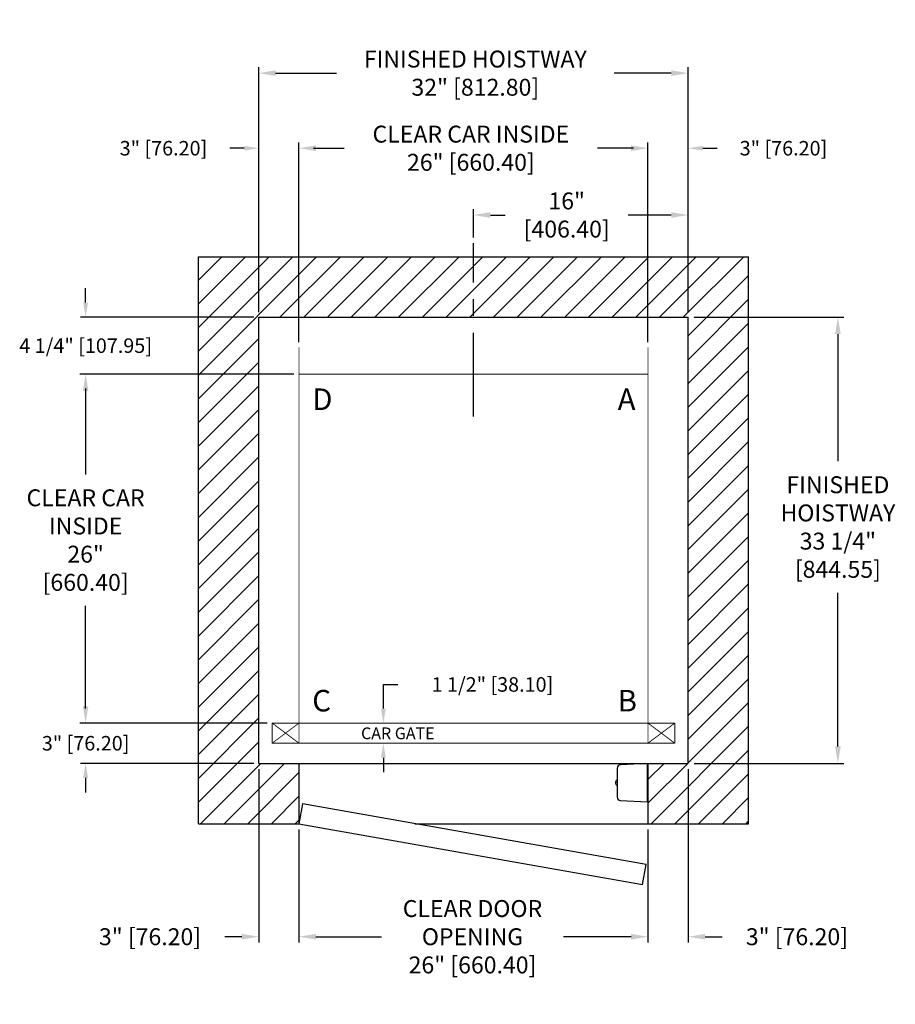
# Model space of a CAD drawing. Extents: x 173.9 to 239.1, y 98.8 to 172.1.
import ezdxf

# ---------------------------------------------------------------- set-up
doc = ezdxf.new("R2010")
doc.units = 0
doc.header["$MEASUREMENT"] = 0
doc.header["$PDMODE"] = 2
doc.linetypes.add('CENTER', pattern=[2, 1.25, -0.25, 0.25, -0.25])
doc.layers.get('DEFPOINTS').update_dxf_attribs({"color": 1, "linetype": 'CONTINUOUS'})
for name, color, linetype in [('CAR', 141, 'CONTINUOUS'), ('CEN', 2, 'CENTER'), ('CK_LEVEL_1', 1, 'CONTINUOUS'), ('DIM', 1, 'CONTINUOUS'), ('EMI', 6, 'CONTINUOUS'), ('WALL', 3, 'CONTINUOUS')]:
    doc.layers.add(name, color=color, linetype=linetype)
doc.styles.add('ROMANS', font='romans')
doc.styles.add('ROMANT', font='ROMANT.shx')
doc.styles.get("Standard").update_dxf_attribs({"font": 'txt', "height": 1})
doc.dimstyles.get("Standard").update_dxf_attribs({"dimtxt": 0.18, "dimasz": 0.18, "dimexe": 0.18, "dimexo": 0.0625, "dimgap": 0.09, "dimtad": 0, "dimtih": 1, "dimtoh": 1, "dimdec": 4, "dimzin": 0, "dimdsep": 46, "dimtxsty": 'Standard', "dimcen": 0.09, "dimadec": 0, "dimazin": 0, "dimtfac": 1, "dimtdec": 4, "dimtofl": 0, "dimtmove": 0, "dimatfit": 3, "dimfxl": 1, "dimtolj": 1, "dimtzin": 0, "dimarcsym": 0})

# ---------------------------------------------------------------- blocks, each defined once
blk = doc.blocks.new('*D17')
at = {"layer": 'DEFPOINTS', "color": 0, "transparency": 16777216}
for p in [(223.674, 168.155), (191.674, 149.975), (223.674, 149.975)]:
    blk.add_point(p, dxfattribs=at)
at = {"layer": 'DIM', "color": 0, "lineweight": -2, "transparency": 16777216}
for p, q in [((191.674, 150.413), (191.674, 168.592)), ((192.934, 168.155), (197.474, 168.155)), ((222.414, 168.155), (218.146, 168.155)), ((223.674, 150.413), (223.674, 168.592))]:
    blk.add_line(p, q, dxfattribs=at)
at = {"layer": 'DIM', "color": 0, "transparency": 16777216}
for points in [[(192.934, 168.365), (192.934, 167.945), (191.674, 168.155)], [(222.414, 168.365), (222.414, 167.945), (223.674, 168.155)]]:
    blk.add_solid(points, dxfattribs=at)
at = {"layer": 'DIM', "color": 0, "transparency": 16777216, "insert": (207.81, 168.155), "char_height": 1.26, "attachment_point": 5, "style": 'ROMANS'}
blk.add_mtext('\\A1;{\\fSegoe Print|b0|i0|c0|p2;FINISHED HOISTWAY}\\P32" [812.80]', dxfattribs=at)
blk = doc.blocks.new('*D18')
at = {"layer": 'DEFPOINTS', "color": 0, "transparency": 16777216}
for p in [(220.674, 162.561), (194.674, 147.725), (220.674, 147.725)]:
    blk.add_point(p, dxfattribs=at)
at = {"layer": 'DIM', "color": 0, "lineweight": -2, "transparency": 16777216}
for p, q in [((194.674, 148.163), (194.674, 162.999)), ((220.674, 148.163), (220.674, 162.999)), ((195.934, 162.561), (198.048, 162.561)), ((219.414, 162.561), (216.911, 162.561))]:
    blk.add_line(p, q, dxfattribs=at)
at = {"layer": 'DIM', "color": 0, "transparency": 16777216}
for points in [[(195.934, 162.771), (195.934, 162.351), (194.674, 162.561)], [(219.414, 162.771), (219.414, 162.351), (220.674, 162.561)]]:
    blk.add_solid(points, dxfattribs=at)
at = {"layer": 'DIM', "color": 0, "transparency": 16777216, "insert": (207.48, 162.561), "char_height": 1.26, "attachment_point": 5, "style": 'ROMANS'}
blk.add_mtext('\\A1;{\\fSegoe Print|b0|i0|c0|p2;CLEAR CAR INSIDE}\\P26" [660.40]', dxfattribs=at)
blk = doc.blocks.new('*D19')
at = {"layer": 'DEFPOINTS', "color": 0, "transparency": 16777216}
for p in [(223.674, 162.561), (223.674, 149.975), (220.674, 147.725)]:
    blk.add_point(p, dxfattribs=at)
at = {"layer": 'DIM', "color": 0, "lineweight": -2, "transparency": 16777216}
for p, q in [((220.674, 148.1), (220.674, 162.936)), ((223.674, 150.35), (223.674, 162.936)), ((219.594, 162.561), (218.514, 162.561)), ((224.754, 162.561), (225.834, 162.561))]:
    blk.add_line(p, q, dxfattribs=at)
at = {"layer": 'DIM', "color": 0, "transparency": 16777216}
for points in [[(219.594, 162.741), (219.594, 162.381), (220.674, 162.561)], [(224.754, 162.741), (224.754, 162.381), (223.674, 162.561)]]:
    blk.add_solid(points, dxfattribs=at)
at = {"layer": 'DIM', "color": 0, "transparency": 16777216, "insert": (230.771, 162.561), "char_height": 1.08, "attachment_point": 5, "style": 'ROMANT'}
blk.add_mtext('\\A1;3" [76.20]', dxfattribs=at)
blk = doc.blocks.new('*D20')
at = {"layer": 'DEFPOINTS', "color": 0, "transparency": 16777216}
for p in [(191.674, 162.561), (191.674, 149.975), (194.674, 147.725)]:
    blk.add_point(p, dxfattribs=at)
at = {"layer": 'DIM', "color": 0, "lineweight": -2, "transparency": 16777216}
for p, q in [((191.674, 150.35), (191.674, 162.936)), ((194.674, 148.1), (194.674, 162.936)), ((190.594, 162.561), (189.514, 162.561)), ((195.754, 162.561), (196.834, 162.561))]:
    blk.add_line(p, q, dxfattribs=at)
at = {"layer": 'DIM', "color": 0, "transparency": 16777216}
for points in [[(190.594, 162.741), (190.594, 162.381), (191.674, 162.561)], [(195.754, 162.741), (195.754, 162.381), (194.674, 162.561)]]:
    blk.add_solid(points, dxfattribs=at)
at = {"layer": 'DIM', "color": 0, "transparency": 16777216, "insert": (184.577, 162.561), "char_height": 1.08, "attachment_point": 5, "style": 'ROMANT'}
blk.add_mtext('\\A1;3" [76.20]', dxfattribs=at)
blk = doc.blocks.new('*D21')
at = {"layer": 'DEFPOINTS', "color": 0, "transparency": 16777216}
for p in [(223.674, 149.975), (223.674, 116.725), (234.825, 116.725)]:
    blk.add_point(p, dxfattribs=at)
at = {"layer": 'DIM', "color": 0, "lineweight": -2, "transparency": 16777216}
for p, q in [((224.111, 149.975), (235.262, 149.975)), ((234.825, 148.715), (234.825, 139.248)), ((234.825, 117.985), (234.825, 129.422)), ((224.111, 116.725), (235.262, 116.725))]:
    blk.add_line(p, q, dxfattribs=at)
at = {"layer": 'DIM', "color": 0, "transparency": 16777216}
for points in [[(234.615, 148.715), (235.035, 148.715), (234.825, 149.975)], [(234.615, 117.985), (235.035, 117.985), (234.825, 116.725)]]:
    blk.add_solid(points, dxfattribs=at)
at = {"layer": 'DIM', "color": 0, "transparency": 16777216, "insert": (234.825, 134.335), "char_height": 1.26, "attachment_point": 5, "style": 'ROMANS'}
blk.add_mtext('\\A1;{\\fSegoe Print|b0|i0|c0|p2;FINISHED\\PHOISTWAY}\\P33 1/4"\\P\\f [;[844.55]\\f]', dxfattribs=at)
blk = doc.blocks.new('*D22')
at = {"layer": 'DEFPOINTS', "color": 0, "transparency": 16777216}
for p in [(191.674, 149.975), (178.776, 145.725), (194.674, 145.725)]:
    blk.add_point(p, dxfattribs=at)
at = {"layer": 'DIM', "color": 0, "lineweight": -2, "transparency": 16777216}
for p, q in [((178.776, 151.055), (178.776, 152.135)), ((191.299, 149.975), (178.401, 149.975)), ((194.299, 145.725), (178.401, 145.725)), ((178.776, 144.645), (178.776, 143.565))]:
    blk.add_line(p, q, dxfattribs=at)
at = {"layer": 'DIM', "color": 0, "transparency": 16777216}
for points in [[(178.596, 151.055), (178.956, 151.055), (178.776, 149.975)], [(178.596, 144.645), (178.956, 144.645), (178.776, 145.725)]]:
    blk.add_solid(points, dxfattribs=at)
at = {"layer": 'DIM', "color": 0, "transparency": 16777216, "insert": (178.776, 147.85), "char_height": 1.08, "attachment_point": 5, "style": 'ROMANT'}
blk.add_mtext('\\A1;4 1/4" [107.95]', dxfattribs=at)
blk = doc.blocks.new('*D23')
at = {"layer": 'DEFPOINTS', "color": 0, "transparency": 16777216}
for p in [(192.674, 119.725), (178.776, 116.725), (191.674, 116.725)]:
    blk.add_point(p, dxfattribs=at)
at = {"layer": 'DIM', "color": 0, "lineweight": -2, "transparency": 16777216}
for p, q in [((178.776, 120.805), (178.776, 121.885)), ((192.299, 119.725), (178.401, 119.725)), ((191.299, 116.725), (178.401, 116.725)), ((178.776, 115.645), (178.776, 114.565))]:
    blk.add_line(p, q, dxfattribs=at)
at = {"layer": 'DIM', "color": 0, "transparency": 16777216}
for points in [[(178.596, 120.805), (178.956, 120.805), (178.776, 119.725)], [(178.596, 115.645), (178.956, 115.645), (178.776, 116.725)]]:
    blk.add_solid(points, dxfattribs=at)
at = {"layer": 'DIM', "color": 0, "transparency": 16777216, "insert": (178.776, 118.225), "char_height": 1.08, "attachment_point": 5, "style": 'ROMANT'}
blk.add_mtext('\\A1;3" [76.20]', dxfattribs=at)
blk = doc.blocks.new('*D24')
at = {"layer": 'DEFPOINTS', "color": 0, "transparency": 16777216}
for p in [(191.674, 116.725), (194.674, 112.225), (194.674, 103.807)]:
    blk.add_point(p, dxfattribs=at)
at = {"layer": 'DIM', "color": 0, "lineweight": -2, "transparency": 16777216}
for p, q in [((191.674, 116.288), (191.674, 103.37)), ((194.674, 111.788), (194.674, 103.37)), ((190.414, 103.807), (189.154, 103.807)), ((195.934, 103.807), (197.194, 103.807))]:
    blk.add_line(p, q, dxfattribs=at)
at = {"layer": 'DIM', "color": 0, "transparency": 16777216}
for points in [[(190.414, 104.017), (190.414, 103.597), (191.674, 103.807)], [(195.934, 104.017), (195.934, 103.597), (194.674, 103.807)]]:
    blk.add_solid(points, dxfattribs=at)
at = {"layer": 'DIM', "color": 0, "transparency": 16777216, "insert": (183.574, 103.807), "char_height": 1.26, "attachment_point": 5, "style": 'ROMANS'}
blk.add_mtext('\\A1;3" [76.20]', dxfattribs=at)
blk = doc.blocks.new('*D25')
at = {"layer": 'DEFPOINTS', "color": 0, "transparency": 16777216}
for p in [(194.674, 112.225), (220.674, 112.225), (220.674, 103.807)]:
    blk.add_point(p, dxfattribs=at)
at = {"layer": 'DIM', "color": 0, "lineweight": -2, "transparency": 16777216}
for p, q in [((194.674, 111.788), (194.674, 103.37)), ((220.674, 111.788), (220.674, 103.37)), ((195.934, 103.807), (200.82, 103.807)), ((219.414, 103.807), (214.38, 103.807))]:
    blk.add_line(p, q, dxfattribs=at)
at = {"layer": 'DIM', "color": 0, "transparency": 16777216}
for points in [[(195.934, 104.017), (195.934, 103.597), (194.674, 103.807)], [(219.414, 104.017), (219.414, 103.597), (220.674, 103.807)]]:
    blk.add_solid(points, dxfattribs=at)
at = {"layer": 'DIM', "color": 0, "transparency": 16777216, "insert": (207.6, 103.807), "char_height": 1.26, "attachment_point": 5, "style": 'ROMANS'}
blk.add_mtext('\\A1;{\\fSegoe Print|b0|i0|c0|p2;CLEAR DOOR \\POPENING\\P}26" [660.40]', dxfattribs=at)
blk = doc.blocks.new('*D26')
at = {"layer": 'DEFPOINTS', "color": 0, "transparency": 16777216}
for p in [(223.674, 116.725), (220.674, 112.225), (220.674, 103.807)]:
    blk.add_point(p, dxfattribs=at)
at = {"layer": 'DIM', "color": 0, "lineweight": -2, "transparency": 16777216}
for p, q in [((223.674, 116.288), (223.674, 103.37)), ((220.674, 111.788), (220.674, 103.37)), ((219.414, 103.807), (218.154, 103.807)), ((224.934, 103.807), (226.194, 103.807))]:
    blk.add_line(p, q, dxfattribs=at)
at = {"layer": 'DIM', "color": 0, "transparency": 16777216}
for points in [[(219.414, 104.017), (219.414, 103.597), (220.674, 103.807)], [(224.934, 104.017), (224.934, 103.597), (223.674, 103.807)]]:
    blk.add_solid(points, dxfattribs=at)
at = {"layer": 'DIM', "color": 0, "transparency": 16777216, "insert": (231.774, 103.807), "char_height": 1.26, "attachment_point": 5, "style": 'ROMANS'}
blk.add_mtext('\\A1;3" [76.20]', dxfattribs=at)
blk = doc.blocks.new('*D27')
at = {"layer": 'DEFPOINTS', "color": 0, "transparency": 16777216}
for p in [(194.674, 145.725), (178.776, 119.725), (192.674, 119.725)]:
    blk.add_point(p, dxfattribs=at)
at = {"layer": 'DIM', "color": 0, "lineweight": -2, "transparency": 16777216}
for p, q in [((194.236, 145.725), (178.339, 145.725)), ((178.776, 144.465), (178.776, 138.261)), ((178.776, 120.985), (178.776, 128.463)), ((192.236, 119.725), (178.339, 119.725))]:
    blk.add_line(p, q, dxfattribs=at)
at = {"layer": 'DIM', "color": 0, "transparency": 16777216}
for points in [[(178.566, 144.465), (178.986, 144.465), (178.776, 145.725)], [(178.566, 120.985), (178.986, 120.985), (178.776, 119.725)]]:
    blk.add_solid(points, dxfattribs=at)
at = {"layer": 'DIM', "color": 0, "transparency": 16777216, "insert": (178.776, 133.362), "char_height": 1.26, "attachment_point": 5, "style": 'ROMANS'}
blk.add_mtext('\\A1;{\\fSegoe Print|b0|i0|c0|p2;CLEAR CAR\\PINSIDE}\\P26"\\P\\f\\P [;[660.40]\\f]', dxfattribs=at)
blk = doc.blocks.new('*D86')
at = {"layer": 'DEFPOINTS', "color": 0, "transparency": 16777216}
for p in [(223.674, 157.584), (207.674, 155.475), (223.674, 149.975)]:
    blk.add_point(p, dxfattribs=at)
at = {"layer": 'DIM', "color": 0, "lineweight": -2, "transparency": 16777216}
for p, q in [((207.674, 155.913), (207.674, 158.021)), ((223.674, 150.413), (223.674, 158.021)), ((208.934, 157.584), (210.029, 157.584)), ((222.414, 157.584), (219.209, 157.584))]:
    blk.add_line(p, q, dxfattribs=at)
at = {"layer": 'DIM', "color": 0, "transparency": 16777216}
for points in [[(208.934, 157.794), (208.934, 157.374), (207.674, 157.584)], [(222.414, 157.794), (222.414, 157.374), (223.674, 157.584)]]:
    blk.add_solid(points, dxfattribs=at)
at = {"layer": 'DIM', "color": 0, "transparency": 16777216, "insert": (214.619, 157.584), "char_height": 1.26, "attachment_point": 5, "style": 'ROMANS'}
blk.add_mtext('\\A1;16"\\P\\f [;[406.40]\\f]', dxfattribs=at)
blk = doc.blocks.new('*D91')
at = {"layer": 'DEFPOINTS', "color": 0, "transparency": 16777216}
for p in [(200.96, 119.725), (200.96, 118.225), (200.96, 118.225)]:
    blk.add_point(p, dxfattribs=at)
at = {"layer": 'DIM', "color": 0, "lineweight": -2, "transparency": 16777216}
for p, q in [((200.96, 120.805), (200.96, 122.605)), ((200.96, 122.605), (202.04, 122.605)), ((200.96, 117.145), (200.96, 116.065))]:
    blk.add_line(p, q, dxfattribs=at)
at = {"layer": 'DIM', "color": 0, "transparency": 16777216}
for points in [[(200.78, 120.805), (201.14, 120.805), (200.96, 119.725)], [(200.78, 117.145), (201.14, 117.145), (200.96, 118.225)]]:
    blk.add_solid(points, dxfattribs=at)
at = {"layer": 'DIM', "color": 0, "transparency": 16777216, "insert": (209.085, 122.605), "char_height": 1.08, "attachment_point": 5, "style": 'ROMANT'}
blk.add_mtext('\\A1;1 1/2" [38.10]', dxfattribs=at)

msp = doc.modelspace()

# ---------------------------------------------------------------- hatches: boundary and pattern name
at = {"layer": 'WALL'}
h = msp.add_hatch(dxfattribs=at)
h.set_pattern_fill('ANSI31', color=256, scale=10, style=0)
h.set_pattern_definition([(45, (293.5958, 123.0355), (-0.883883, 0.883883), [])])
h.paths.add_polyline_path([(223.67399, 149.97538), (223.67399, 116.72538), (220.67399, 116.72538), (220.67399, 112.22538), (228.17399, 112.22538), (228.17399, 154.47538), (207.67399, 154.47538), (207.67399, 149.97538)])
h.paths.add_polyline_path([(187.17399, 154.47538), (187.17399, 112.22538), (194.67399, 112.22538), (194.67399, 116.72538), (191.67399, 116.72538), (191.67399, 149.97538), (207.67399, 149.97538), (207.67399, 154.47538)])

# ---------------------------------------------------------------- linework, layer by layer
at = {"layer": 'CAR', "const_width": 0.0625}
for points in [[(194.67399, 145.72538), (194.67399, 147.72538)], [(220.67399, 145.72538), (220.67399, 147.72538)], [(194.67399, 119.72538), (220.67399, 119.72538), (220.67399, 145.72538), (194.67399, 145.72538), (194.67399, 119.72538)], [(194.67399, 145.72538), (194.67399, 119.72538)], [(194.67399, 119.72538), (192.67399, 119.72538)], [(192.67399, 118.22538), (192.67399, 119.72538)], [(192.67399, 118.22538), (194.67399, 119.72538)], [(194.67399, 118.22538), (192.67399, 119.72538)], [(194.67399, 118.22538), (194.67399, 119.72538)], [(220.67399, 119.72538), (222.67399, 119.72538)], [(220.67399, 118.22538), (220.67399, 119.72538)], [(222.67399, 118.22538), (220.67399, 119.72538)], [(220.67399, 118.22538), (222.67399, 119.72538)], [(222.67399, 118.22538), (222.67399, 119.72538)], [(192.67399, 118.22538), (222.67399, 118.22538)]]:
    msp.add_lwpolyline(points, dxfattribs=at)
at = {"layer": 'CEN', "ltscale": 5}
msp.add_line((207.67399, 142.56584), (207.67399, 155.47538), dxfattribs=at)
at = {"layer": 'EMI', "lineweight": 15}
for p, q in [((220.63829, 116.03705), (220.63829, 116.47542)), ((220.64423, 116.39498), (220.63829, 116.38981)), ((220.63829, 116.05973), (220.64423, 116.05457)), ((220.64423, 116.39498), (220.64423, 116.05457)), ((220.67399, 116.39498), (220.64423, 116.39498)), ((220.64423, 116.05457), (220.67399, 116.05457)), ((220.67399, 116.39498), (220.67399, 116.05457)), ((218.27143, 115.30917), (218.25416, 115.30917)), ((218.27143, 115.26311), (218.25416, 115.26311)), ((218.27143, 115.38963), (218.27072, 115.39025)), ((218.28846, 115.32648), (218.28846, 115.30495)), ((218.29247, 115.30466), (218.28846, 115.30495)), ((218.29247, 115.26762), (218.28846, 115.2676)), ((218.28846, 115.2676), (218.28846, 115.24589)), ((218.28846, 115.24589), (218.2921, 115.20166)), ((218.29247, 115.26762), (218.29247, 115.30466)), ((218.38558, 115.47362), (218.32719, 115.47362)), ((218.38558, 115.46636), (218.34272, 115.46636)), ((218.27072, 115.18203), (218.27143, 115.18265)), ((218.32719, 115.09866), (218.38558, 115.09866)), ((218.34272, 115.10592), (218.38558, 115.10592)), ((220.63829, 114.09686), (220.63829, 114.53523)), ((220.64423, 114.51771), (220.63829, 114.51255)), ((220.64423, 114.51771), (220.64423, 114.1773)), ((220.67399, 114.51771), (220.64423, 114.51771)), ((220.67399, 114.51771), (220.67399, 114.1773)), ((220.63829, 114.18247), (220.64423, 114.1773)), ((220.64423, 114.1773), (220.67399, 114.1773))]:
    msp.add_line(p, q, dxfattribs=at)
at = {"layer": 'EMI'}
msp.add_lwpolyline([(220.63829, 113.8469), (220.63829, 116.72538), (218.62278, 116.61975, 0.39895955), (218.38558, 116.36979), (218.38558, 114.20249, 0.39895955), (218.62278, 113.95253), (220.63829, 113.8469)], format="xyb", dxfattribs=at)
at = {"layer": 'EMI', "lineweight": 15, "flags": 128}
msp.add_lwpolyline([(218.29247, 115.37057), (218.29127, 115.36361), (218.28996, 115.3262)], dxfattribs=at)
at = {"layer": 'EMI', "lineweight": 15}
for centre, radius, start, end in [((218.55754, 115.28614), 0.30426, 160.1141267, 175.6593797), ((218.55754, 115.28614), 0.30426, 184.3406203, 199.8858733), ((218.55754, 115.28614), 0.30513, 144.1074089, 160.0503351), ((218.64841, 115.28614), 0.37769, 176.5045082, 183.4954918), ((218.51012, 115.3306), 0.22166, 144.3318017, 169.5925188), ((218.51012, 115.24168), 0.22166, 190.3998573, 215.6681983), ((218.32719, 115.45284), 0.02078, 90, 144.1074089), ((218.34272, 115.45075), 0.01561, 90, 144.3318017), ((218.55754, 115.28614), 0.30513, 199.9496649, 215.8925911), ((218.32719, 115.11944), 0.02078, 215.8925911, 270), ((218.34272, 115.12153), 0.01561, 215.6681983, 270)]:
    msp.add_arc(centre, radius, start, end, dxfattribs=at)
at = {"layer": 'WALL'}
for p, q in [((187.17399, 154.47538), (228.17399, 154.47538)), ((187.17399, 112.22538), (187.17399, 154.47538)), ((228.17399, 112.22538), (228.17399, 154.47538)), ((191.67399, 149.97538), (223.67399, 149.97538)), ((191.67399, 116.72538), (191.67399, 149.97538)), ((223.67399, 116.72538), (223.67399, 149.97538)), ((191.67399, 116.72538), (194.67399, 116.72538)), ((194.67399, 116.72538), (220.67399, 116.72538)), ((194.67399, 116.72538), (194.67399, 112.22538)), ((220.67399, 116.72538), (223.67399, 116.72538)), ((220.67399, 116.72538), (220.67399, 112.22538)), ((187.17399, 112.22538), (194.67399, 112.22538)), ((203.31214, 112.22538), (220.67399, 112.22538)), ((220.67399, 112.22538), (228.17399, 112.22538))]:
    msp.add_line(p, q, dxfattribs=at)
msp.add_lwpolyline([(194.67399, 112.22538), (220.27899, 107.71052), (220.53946, 109.18773), (194.93446, 113.70259), (194.67399, 112.22538)], dxfattribs=at)

# ---------------------------------------------------------------- texts
at = {"layer": 'CK_LEVEL_1', "insert": (199.2969, 119.40061), "char_height": 0.875835, "width": 7.9881767, "attachment_point": 1, "style": 'ROMANT'}
msp.add_mtext('CAR GATE', dxfattribs=at)
at = {"layer": 'DIM', "style": 'ROMANS'}
for s, p in [('D', (195.66245, 143.05452)), ('A', (218.41676, 143.05452)), ('C', (195.66245, 120.5922)), ('B', (218.41676, 120.5922))]:
    msp.add_text(s, height=1.60541, dxfattribs=at).set_placement(p)

# ---------------------------------------------------------------- dimensions: what is measured, and where the dimension line sits
at = {"layer": 'DIM'}
for base, p1, p2, text, picture, middle in [((223.67399, 168.15457), (191.67399, 149.97538), (223.67399, 149.97538), '{\\fSegoe Print|b0|i0|c0|p2;FINISHED HOISTWAY}\\P<>', '*D17', (207.80985, 168.15457)), ((220.67399, 162.56122), (194.67399, 147.72538), (220.67399, 147.72538), '{\\fSegoe Print|b0|i0|c0|p2;CLEAR CAR INSIDE}\\P<>', '*D18', (207.47983, 162.56122)), ((220.67399, 103.80707), (194.67399, 112.22538), (220.67399, 112.22538), '{\\fSegoe Print|b0|i0|c0|p2;CLEAR DOOR \\POPENING\\P}<>', '*D25', (207.59985, 103.80707))]:
    dim = msp.add_linear_dim(base=base, p1=p1, p2=p2, text=text, dimstyle='Standard', override={"dimscale": 7, "dimexe": 0.0625, "dimlunit": 5, "dimpost": '"', "dimtxsty": 'ROMANS', "dimfrac": 2}, dxfattribs=at)
    dim.commit()
    dim.dimension.update_dxf_attribs({"geometry": picture, "text_midpoint": middle, "dimtype": 160})
for base, p1, p2, picture, middle in [((191.67399, 162.56122), (194.67399, 147.72538), (191.67399, 149.97538), '*D20', (184.57685, 162.56122)), ((223.67399, 162.56122), (220.67399, 147.72538), (223.67399, 149.97538), '*D19', (230.77113, 162.56122))]:
    dim = msp.add_linear_dim(base=base, p1=p1, p2=p2, dimstyle='Standard', override={"dimscale": 6, "dimexe": 0.0625, "dimlunit": 5, "dimpost": '"', "dimtxsty": 'ROMANT', "dimfrac": 2}, dxfattribs=at)
    dim.commit()
    dim.dimension.update_dxf_attribs({"geometry": picture, "text_midpoint": middle})
for base, p1, p2, override, picture, middle in [((223.67399, 157.58355), (207.67399, 155.47538), (223.67399, 149.97538), {"dimscale": 7, "dimexe": 0.0625, "dimlunit": 5, "dimpost": '"\\X\\f', "dimtxsty": 'ROMANS', "dimfrac": 2}, '*D86', (214.61917, 157.58355)), ((194.67399, 103.80707), (191.67399, 116.72538), (194.67399, 112.22538), {"dimscale": 7, "dimexe": 0.0625, "dimlunit": 5, "dimpost": '"', "dimtxsty": 'ROMANS', "dimfrac": 2}, '*D24', (183.57399, 103.80707)), ((220.67399, 103.80707), (223.67399, 116.72538), (220.67399, 112.22538), {"dimscale": 7, "dimexe": 0.0625, "dimlunit": 5, "dimpost": '"', "dimtxsty": 'ROMANS', "dimfrac": 2}, '*D26', (231.77399, 103.80707))]:
    dim = msp.add_linear_dim(base=base, p1=p1, p2=p2, dimstyle='Standard', override=override, dxfattribs=at)
    dim.commit()
    dim.dimension.update_dxf_attribs({"geometry": picture, "text_midpoint": middle, "dimtype": 160})
for base, p1, p2, picture, middle in [((178.77643, 145.72538), (191.67399, 149.97538), (194.67399, 145.72538), '*D22', (178.77643, 147.85038)), ((200.95959, 118.22538), (200.95959, 119.72538), (200.95959, 118.22538), '*D91', (209.08531, 122.60538)), ((178.77643, 116.72538), (192.67399, 119.72538), (191.67399, 116.72538), '*D23', (178.77643, 118.22538))]:
    dim = msp.add_linear_dim(base=base, p1=p1, p2=p2, angle=90, dimstyle='Standard', override={"dimscale": 6, "dimexe": 0.0625, "dimlunit": 5, "dimpost": '"', "dimtxsty": 'ROMANT', "dimfrac": 2}, dxfattribs=at)
    dim.commit()
    dim.dimension.update_dxf_attribs({"geometry": picture, "text_midpoint": middle, "dimtype": 160})
for base, p1, p2, text, picture, middle in [((234.82463, 116.72538), (223.67399, 149.97538), (223.67399, 116.72538), '{\\fSegoe Print|b0|i0|c0|p2;FINISHED\\PHOISTWAY}\\P<>', '*D21', (234.82463, 134.33479)), ((178.77643, 119.72538), (194.67399, 145.72538), (192.67399, 119.72538), '{\\fSegoe Print|b0|i0|c0|p2;CLEAR CAR\\PINSIDE}\\P<>\\P[]', '*D27', (178.77643, 133.36229))]:
    dim = msp.add_linear_dim(base=base, p1=p1, p2=p2, angle=90, text=text, dimstyle='Standard', override={"dimscale": 7, "dimexe": 0.0625, "dimlunit": 5, "dimpost": '"\\X\\f', "dimtxsty": 'ROMANS', "dimfrac": 2}, dxfattribs=at)
    dim.commit()
    dim.dimension.update_dxf_attribs({"geometry": picture, "text_midpoint": middle, "dimtype": 160})

doc.saveas('drawing.dxf')
